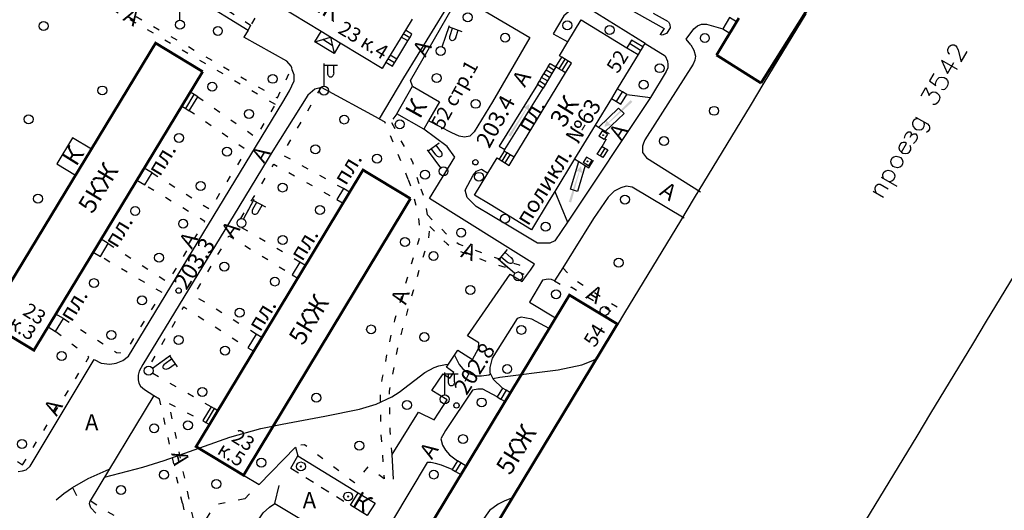
# Model space of a CAD drawing. Units: metres. Extents: x 2423 to 4390, y 77 to 2122.
# Drawn here: x 3500 to 3720, y 527 to 636 of the extents above; entities that cross this region are included whole.
import ezdxf
from ezdxf.enums import TextEntityAlignment as Align

# ---------------------------------------------------------------- set-up
doc = ezdxf.new("R2010")
doc.units = ezdxf.units.M
doc.header["$MEASUREMENT"] = 0
doc.linetypes.add('15-15', pattern=[6, 1.5, -3, 1.5])
doc.linetypes.add('20-10', pattern=[6, 2, -2, 2])
for name, color, linetype, lineweight in [('_ЕВА_ТОПОЛЬ_КИЙ_ПРО_ПЕКТ_', 7, 'Continuous', 25), ('LABEL__ЕВА_ТОПОЛЬ_КИЙ_ПРО_ПЕКТ_', 7, 'Continuous', 25), ('LABEL_УЛ__ФЕОДО_ИЙ_КАЯ__ВЛ__7', 7, 'Continuous', 25), ('LABEL_УЛ_ДМИТРИЯ_УЛЬЯНОВА__ВЛ_9', 7, 'Continuous', 25), ('LABEL_УЛИЦА_КАХОВКА__ВЛ_23', 7, 'Continuous', 25), ('LABEL_УЛИЦА_КЕРЧЕН_КАЯ__ВЛ_2', 7, 'Continuous', 25), ('УЛИЦА_ГАРИБАЛЬДИ__ВЛ_17', 7, 'Continuous', 25), ('УЛИЦА_КАХОВКА__ВЛ_16', 7, 'Continuous', 25), ('УЛИЦА_ПРОФ_ОЮ_НАЯ__ВЛ_32', 7, 'Continuous', 25), ('ЧЕРЕМУШКИ_20-21__АКАДЕМИЧ', 7, 'Continuous', 25)]:
    doc.layers.add(name, color=color, linetype=linetype, lineweight=lineweight)
doc.styles.add('Style-bm431', font='bm431.shx')
doc.styles.add('Style-d431', font='d431.shx')
doc.styles.add('Style-p131', font='p131.shx')
doc.linetypes.add('366', pattern='A,-0.1,[36,dgnlstyle-mos_new.shx,S=0.001587,R=0,X=0,Y=0],-1.9', length=2)
doc.linetypes.add('474_D', pattern='A,4,-1,[43,dgnlstyle-obnova.shx,S=0.015873,R=0,X=0,Y=0],-1,4', length=10)

# ---------------------------------------------------------------- blocks, each defined once
blk = doc.blocks.new('110_3_2')
at = {"layer": 'LABEL_УЛИЦА_КЕРЧЕН_КАЯ__ВЛ_2', "color": 251, "linetype": 'Continuous', "lineweight": 25}
for p, q in [((0, 1), (0, 6)), ((0, 3), (0, 6)), ((0, 5.69), (3, 5.69)), ((0.82, 3.92), (0.82, 5.69)), ((2.16, 3.92), (2.16, 5.69))]:
    blk.add_line(p, q, dxfattribs=at)
blk.add_circle((0, 0), 1, dxfattribs=at)
at = {"layer": 'LABEL_УЛИЦА_КЕРЧЕН_КАЯ__ВЛ_2', "color": 251, "linetype": 'Continuous', "lineweight": 25, "extrusion": (0, 0, -1)}
blk.add_ellipse((1.49, 3.92), major_axis=(0, -0.943), ratio=0.712081, start_param=4.712389, end_param=7.853982, dxfattribs=at)
blk = doc.blocks.new('110_3_1')
at = {"layer": 'LABEL_УЛИЦА_КЕРЧЕН_КАЯ__ВЛ_2', "color": 251, "linetype": 'Continuous', "lineweight": 25}
for p, q in [((0, 1), (0, 6)), ((0, 3), (0, 6)), ((0, 5.69), (3, 5.69)), ((0.82, 3.92), (0.82, 5.69)), ((2.16, 3.92), (2.16, 5.69))]:
    blk.add_line(p, q, dxfattribs=at)
blk.add_circle((0, 0), 1, dxfattribs=at)
at = {"layer": 'LABEL_УЛИЦА_КЕРЧЕН_КАЯ__ВЛ_2', "color": 251, "linetype": 'Continuous', "lineweight": 25, "extrusion": (0, 0, -1)}
blk.add_ellipse((1.49, 3.92), major_axis=(0, -0.943), ratio=0.712081, start_param=4.712389, end_param=7.853982, dxfattribs=at)
blk = doc.blocks.new('110_3')
at = {"layer": 'LABEL_УЛИЦА_КЕРЧЕН_КАЯ__ВЛ_2', "color": 251, "linetype": 'Continuous', "lineweight": 25}
for p, q in [((0, 1), (0, 6)), ((0, 3), (0, 6)), ((0, 5.686), (3, 5.686)), ((0.821, 3.918), (0.821, 5.686)), ((2.163, 3.918), (2.163, 5.686))]:
    blk.add_line(p, q, dxfattribs=at)
blk.add_circle((0.0002, 0.0001), 1, dxfattribs=at)
at = {"layer": 'LABEL_УЛИЦА_КЕРЧЕН_КАЯ__ВЛ_2', "color": 251, "linetype": 'Continuous', "lineweight": 25, "extrusion": (0, 0, -1)}
blk.add_ellipse((1.49225, 3.9177), major_axis=(0, -0.94252), ratio=0.712081416, start_param=4.71238898, end_param=7.853981634, dxfattribs=at)
blk = doc.blocks.new('330')
at = {"layer": 'LABEL_УЛ_ДМИТРИЯ_УЛЬЯНОВА__ВЛ_9', "color": 251, "linetype": 'Continuous', "lineweight": 25}
blk.add_circle((0, 0), 0.6, dxfattribs=at)
blk = doc.blocks.new('330_2')
at = {"layer": 'LABEL_УЛ_ДМИТРИЯ_УЛЬЯНОВА__ВЛ_9', "color": 251, "linetype": 'Continuous', "lineweight": 25}
blk.add_circle((0, 0), 0.6, dxfattribs=at)
blk = doc.blocks.new('409')
at = {"layer": 'LABEL_УЛ__ФЕОДО_ИЙ_КАЯ__ВЛ__7', "color": 251, "linetype": 'Continuous', "lineweight": 25}
blk.add_circle((0, 0), 1, dxfattribs=at)
blk = doc.blocks.new('409_1')
at = {"layer": 'LABEL_УЛ__ФЕОДО_ИЙ_КАЯ__ВЛ__7', "color": 251, "linetype": 'Continuous', "lineweight": 25}
blk.add_circle((0, 0), 1, dxfattribs=at)
blk = doc.blocks.new('409_2')
at = {"layer": 'LABEL_УЛ__ФЕОДО_ИЙ_КАЯ__ВЛ__7', "color": 251, "linetype": 'Continuous', "lineweight": 25}
blk.add_circle((0, 0), 1, dxfattribs=at)
blk = doc.blocks.new('238')
at = {"layer": 'LABEL__ЕВА_ТОПОЛЬ_КИЙ_ПРО_ПЕКТ_', "linetype": 'Continuous', "lineweight": 25}
blk.add_hatch(color=251, dxfattribs=at).paths.add_polyline_path([(2, -1), (0, 0), (2, 1), (1.83, 0.09), (12, 0.4), (12, 0), (12, -0.4), (12, -0.41), (1.83, -0.1)])
blk = doc.blocks.new('108_1_2')
at = {"layer": 'LABEL__ЕВА_ТОПОЛЬ_КИЙ_ПРО_ПЕКТ_', "linetype": 'Continuous', "lineweight": 25}
h = blk.add_hatch(color=251, dxfattribs=at)
edge = h.paths.add_edge_path()
edge.add_arc((0, 0), 0.127, 0, 360)
at = {"layer": 'LABEL__ЕВА_ТОПОЛЬ_КИЙ_ПРО_ПЕКТ_', "color": 251, "linetype": 'Continuous', "lineweight": 25}
for p, q in [((1, 1), (-1, 1)), ((-1, -1), (-1, 1)), ((1, -1), (1, 1)), ((1, -1), (-1, -1))]:
    blk.add_line(p, q, dxfattribs=at)
blk.add_circle((0, 0), 0.127, dxfattribs=at)
blk = doc.blocks.new('108_2')
at = {"layer": 'LABEL__ЕВА_ТОПОЛЬ_КИЙ_ПРО_ПЕКТ_', "linetype": 'Continuous', "lineweight": 25}
h = blk.add_hatch(color=251, dxfattribs=at)
edge = h.paths.add_edge_path()
edge.add_arc((0, 0), 0.127, 0, 360)
at = {"layer": 'LABEL__ЕВА_ТОПОЛЬ_КИЙ_ПРО_ПЕКТ_', "color": 251, "linetype": 'Continuous', "lineweight": 25}
for radius in [1, 0.127]:
    blk.add_circle((0, 0), radius, dxfattribs=at)

msp = doc.modelspace()

# ---------------------------------------------------------------- linework, layer by layer
at = {"color": 1, "linetype": 'Continuous'}
for p, q in [((3675.7, 637.75), (3672.59, 632.62)), ((3672.59, 632.62), (3669.48, 627.49)), ((3672.59, 632.62), (3672.59, 632.62)), ((3669.48, 627.48), (3666.37, 622.35)), ((3669.48, 627.49), (3669.48, 627.48)), ((3705.99, 627.42), (3709.46, 625.43)), ((3666.37, 622.35), (3663.26, 617.22)), ((3666.37, 622.35), (3666.37, 622.35)), ((3663.26, 617.22), (3660.15, 612.09)), ((3663.26, 617.22), (3663.26, 617.22)), ((3660.15, 612.09), (3657.05, 606.96)), ((3660.15, 612.09), (3660.15, 612.09)), ((3657.05, 606.96), (3653.94, 601.83)), ((3657.05, 606.96), (3657.05, 606.96)), ((3653.94, 601.82), (3650.83, 596.69)), ((3653.94, 601.83), (3653.94, 601.82)), ((3692.54, 601.32), (3696.01, 599.33)), ((3690.74, 598.18), (3693.06, 596.85)), ((3650.83, 596.69), (3647.72, 591.56)), ((3650.83, 596.69), (3650.83, 596.69)), ((3647.72, 591.56), (3644.61, 586.43)), ((3647.72, 591.56), (3647.72, 591.56)), ((3644.61, 586.43), (3641.5, 581.3)), ((3644.61, 586.43), (3644.61, 586.43)), ((3641.5, 581.3), (3638.39, 576.17)), ((3641.5, 581.3), (3641.5, 581.3)), ((3722.22, 579.41), (3719.11, 574.28)), ((3638.39, 576.16), (3635.28, 571.03)), ((3638.39, 576.17), (3638.39, 576.16)), ((3719.11, 574.28), (3716, 569.15)), ((3719.11, 574.28), (3719.11, 574.28)), ((3635.28, 571.03), (3632.18, 565.9)), ((3635.28, 571.03), (3635.28, 571.03)), ((3716, 569.15), (3712.9, 564.02)), ((3716, 569.15), (3716, 569.15)), ((3632.18, 565.9), (3629.07, 560.77)), ((3632.18, 565.9), (3632.18, 565.9)), ((3712.9, 564.02), (3709.79, 558.88)), ((3712.9, 564.02), (3712.9, 564.02)), ((3629.07, 560.77), (3625.96, 555.64)), ((3629.07, 560.77), (3629.07, 560.77)), ((3709.79, 558.88), (3706.68, 553.75)), ((3709.79, 558.88), (3709.79, 558.88)), ((3625.96, 555.64), (3622.85, 550.51)), ((3625.96, 555.64), (3625.96, 555.64)), ((3706.68, 553.75), (3703.57, 548.62)), ((3706.68, 553.75), (3706.68, 553.75)), ((3622.85, 550.5), (3619.74, 545.37)), ((3622.85, 550.51), (3622.85, 550.5)), ((3703.57, 548.62), (3700.46, 543.49)), ((3703.57, 548.62), (3703.57, 548.62)), ((3619.74, 545.37), (3616.63, 540.24)), ((3619.74, 545.37), (3619.74, 545.37)), ((3700.46, 543.49), (3697.35, 538.36)), ((3700.46, 543.49), (3700.46, 543.49)), ((3616.63, 540.24), (3613.52, 535.11)), ((3616.63, 540.24), (3616.63, 540.24)), ((3697.35, 538.36), (3694.24, 533.23)), ((3697.35, 538.36), (3697.35, 538.36)), ((3613.52, 535.11), (3610.41, 529.98)), ((3613.52, 535.11), (3613.52, 535.11)), ((3694.24, 533.22), (3691.13, 528.09)), ((3694.24, 533.23), (3694.24, 533.22)), ((3610.41, 529.98), (3607.3, 524.85)), ((3610.41, 529.98), (3610.41, 529.98)), ((3691.13, 528.09), (3688.02, 522.96)), ((3691.13, 528.09), (3691.13, 528.09))]:
    msp.add_line(p, q, dxfattribs=at)
for points in [[(3707.86, 628.76), (3707.7, 628.86), (3707.46, 629.21), (3707.39, 629.47), (3707.41, 629.9), (3707.79, 630.56), (3708.15, 630.79), (3708.41, 630.87), (3708.83, 630.84), (3709.16, 630.65), (3709.4, 630.3), (3709.71, 629.68), (3710.41, 627.08), (3711.74, 629.39)], [(3705.99, 627.42), (3707.36, 624.44), (3708.78, 626.92)], [(3704.29, 624.45), (3703.34, 622.8), (3704.73, 621.78), (3704.66, 622.04), (3704.78, 622.63), (3705.06, 623.12), (3705.51, 623.52), (3706.03, 623.66), (3706.62, 623.54), (3706.95, 623.36), (3707.35, 622.91), (3707.49, 622.39), (3707.37, 621.8), (3707.09, 621.3), (3706.64, 620.9), (3706.38, 620.83), (3705.96, 620.85)], [(3701.44, 619.49), (3702.48, 621.31), (3703.24, 619.56), (3703.52, 620.05), (3703.88, 620.29), (3704.14, 620.36), (3704.73, 620.24), (3705.06, 620.05), (3705.46, 619.6), (3705.6, 619.08), (3705.48, 618.49), (3705.19, 618), (3704.74, 617.59), (3704.48, 617.52), (3704.06, 617.55)], [(3700.72, 614.41), (3700.46, 614.34), (3700.2, 614.27), (3699.85, 614.04), (3699.56, 613.54), (3699.54, 613.12), (3699.68, 612.6), (3700.08, 612.15), (3700.41, 611.96), (3701, 611.84), (3701.52, 611.98), (3701.87, 612.21), (3702.16, 612.71), (3702.18, 613.13), (3702.04, 613.65)], [(3700.23, 614.7), (3702.87, 613.18), (3703.27, 612.73), (3703.34, 612.47), (3703.32, 612.05), (3703.03, 611.55), (3702.68, 611.31)], [(3697.74, 609.98), (3697.86, 610.57), (3698.14, 611.06), (3698.59, 611.46), (3699.01, 611.44), (3699.25, 611.09), (3699.23, 610.66), (3698.94, 610.16)], [(3699.23, 610.66), (3699.58, 610.9), (3699.84, 610.97), (3700.27, 610.94), (3700.5, 610.59), (3700.57, 610.33), (3700.55, 609.9), (3700.17, 609.24), (3699.72, 608.84)], [(3697.04, 606.86), (3698.18, 608.84), (3697.85, 609.03), (3697.43, 609.06), (3697.17, 608.99), (3696.81, 608.75), (3696.53, 608.26), (3696.5, 607.83), (3696.64, 607.31), (3697.04, 606.86), (3697.37, 606.67), (3697.97, 606.55), (3698.49, 606.69), (3698.84, 606.93), (3699.12, 607.42), (3699.15, 607.85), (3699.01, 608.37)], [(3694.73, 605.12), (3695.01, 605.61), (3695.36, 605.85), (3695.88, 605.99), (3696.48, 605.87), (3696.81, 605.68), (3697.21, 605.23), (3697.35, 604.71), (3697.32, 604.28), (3697.04, 603.79), (3696.68, 603.55), (3696.16, 603.41), (3695.57, 603.53), (3695.24, 603.72), (3694.84, 604.17), (3694.7, 604.69), (3694.73, 605.12)], [(3693.04, 601.03), (3692.9, 601.55), (3692.92, 601.98), (3693.21, 602.47), (3693.56, 602.71), (3694.08, 602.85), (3694.67, 602.73), (3695, 602.54), (3695.4, 602.09), (3695.55, 601.57), (3695.52, 601.15), (3695.24, 600.65), (3694.88, 600.42), (3694.36, 600.27)], [(3691.4, 597.8), (3691.19, 598.58), (3691.22, 599), (3691.5, 599.5), (3691.86, 599.74), (3692.28, 599.71), (3694.1, 598.67)]]:
    msp.add_lwpolyline(points, dxfattribs=at)
at = {"layer": 'LABEL__ЕВА_ТОПОЛЬ_КИЙ_ПРО_ПЕКТ_', "color": 251, "linetype": 'Continuous', "lineweight": 25, "flags": 128}
for points in [[(3658.7, 636.93), (3657.16, 634.39)], [(3660.28, 635.98), (3658.7, 636.93)], [(3566.16, 631.51), (3567.56, 633.81)], [(3583.47, 626.06), (3583.92, 626.81), (3584.42, 627.63), (3586.89, 631.7), (3587.34, 632.43), (3587.82, 633.22)], [(3587.34, 632.43), (3585.88, 633.31)], [(3587.82, 633.22), (3586.36, 634.1)], [(3657.16, 634.39), (3658.74, 633.43)], [(3566.16, 631.51), (3567.92, 632.02), (3569.67, 632.52), (3570.44, 628.91)], [(3570.44, 628.91), (3566.16, 631.51)], [(3570.05, 630.72), (3567.92, 632.02)], [(3571.83, 631.21), (3570.44, 628.91)], [(3586.89, 631.7), (3585.43, 632.58)], [(3636.85, 631.92), (3636.37, 631.12), (3635.8, 630.19)], [(3638.85, 629.61), (3636.37, 631.12)], [(3639.34, 630.41), (3636.85, 631.92)], [(3584.42, 627.63), (3582.96, 628.51)], [(3639.34, 630.41), (3638.85, 629.61), (3638.29, 628.68)], [(3582.01, 626.95), (3583.47, 626.06)], [(3583.92, 626.81), (3582.46, 627.69)], [(3615.81, 621.97), (3616.25, 622.7), (3616.75, 623.54), (3617.24, 624.35), (3617.74, 625.2), (3618.21, 625.98), (3618.65, 626.71), (3619.93, 625.92)], [(3619.93, 625.92), (3621.24, 628.07)], [(3621.91, 627.66), (3620.6, 625.51)], [(3622.58, 627.26), (3621.27, 625.1)], [(3619.93, 625.92), (3619.5, 625.21), (3619.03, 624.43), (3618.53, 623.58), (3618.04, 622.77), (3617.54, 621.93), (3617.1, 621.2)], [(3618.53, 623.58), (3617.24, 624.35)], [(3619.03, 624.43), (3617.74, 625.2)], [(3619.5, 625.21), (3618.21, 625.98)], [(3622.11, 624.59), (3621.27, 625.1), (3620.6, 625.51), (3619.93, 625.92)], [(3615.81, 621.97), (3607.3, 608.21), (3608.57, 607.46)], [(3617.1, 621.2), (3615.81, 621.97)], [(3617.54, 621.93), (3616.25, 622.7)], [(3618.04, 622.77), (3616.75, 623.54)], [(3537.33, 616.6), (3539.22, 619.73)], [(3540, 619.26), (3539.22, 619.73), (3538.34, 620.27)], [(3608.57, 607.46), (3617.1, 621.2)], [(3633.44, 618.17), (3634.77, 620.37)], [(3635.76, 619.76), (3634.77, 620.37), (3633.65, 621.05)], [(3634.43, 617.57), (3635.76, 619.76)], [(3538.1, 616.13), (3540, 619.26)], [(3632.32, 618.86), (3633.44, 618.17), (3634.43, 617.57)], [(3536.44, 617.14), (3537.33, 616.6), (3538.1, 616.13)], [(3629.48, 612.41), (3633.88, 616.73), (3635.15, 615.5), (3630.95, 611.51)], [(3608.37, 607.14), (3607.26, 605.33)], [(3607.98, 604.89), (3609.08, 606.71)], [(3608.37, 607.14), (3608.57, 607.46)], [(3610.66, 605.75), (3609.72, 606.32), (3609.08, 606.71), (3608.37, 607.14)], [(3629.18, 606.44), (3630.24, 608.17)], [(3630.24, 608.17), (3631.5, 607.4), (3630.44, 605.66), (3629.82, 606.04), (3629.18, 606.44)], [(3630.88, 607.78), (3629.82, 606.04)], [(3608.62, 604.5), (3609.72, 606.32)], [(3626.5, 603.91), (3624.73, 598.14), (3623.17, 598.64), (3625.06, 604.78)], [(3529.82, 602.28), (3528.08, 603.33)], [(3528.18, 599.56), (3529.82, 602.28)], [(3526.43, 600.62), (3528.18, 599.56)], [(3572.51, 598.75), (3571.06, 596.35)], [(3573.89, 597.92), (3572.51, 598.75)], [(3571.06, 596.35), (3572.44, 595.52)], [(3520.05, 586.47), (3518.45, 587.44)], [(3516.71, 584.56), (3518.31, 583.59)], [(3518.31, 583.59), (3520.05, 586.47)], [(3562.8, 582.34), (3561.1, 579.53)], [(3564.04, 581.59), (3562.8, 582.34)], [(3561.1, 579.53), (3562.34, 578.78)], [(3508.29, 566.85), (3510.04, 569.74)], [(3510.04, 569.74), (3508.35, 570.76)], [(3506.6, 567.87), (3508.29, 566.85)], [(3553.04, 566.27), (3551.21, 563.24)], [(3554.33, 565.49), (3553.04, 566.27)], [(3551.21, 563.24), (3552.5, 562.46)], [(3608.03, 554.24), (3606.84, 552.26)], [(3608.83, 553.75), (3607.64, 551.78)], [(3609.79, 553.18), (3608.83, 553.75), (3608.03, 554.24)], [(3606.84, 552.26), (3607.64, 551.78), (3608.59, 551.2)], [(3543, 550.06), (3541.13, 546.96)], [(3543.68, 549.65), (3541.81, 546.55)], [(3544.48, 549.16), (3543.68, 549.65), (3543, 550.06)], [(3541.13, 546.96), (3541.81, 546.55), (3542.62, 546.07)], [(3597.96, 538), (3596.81, 536.09)], [(3598.71, 537.54), (3597.56, 535.63)], [(3599.91, 536.82), (3598.71, 537.54), (3597.96, 538)], [(3596.81, 536.09), (3597.56, 535.63), (3598.75, 534.91)]]:
    msp.add_lwpolyline(points, dxfattribs=at)
at = {"layer": 'LABEL__ЕВА_ТОПОЛЬ_КИЙ_ПРО_ПЕКТ_', "color": 251, "linetype": '20-10', "lineweight": 25, "flags": 128}
for points in [[(3629.48, 612.41), (3628.69, 612.89)], [(3630.95, 611.51), (3629.48, 612.41)], [(3630.24, 608.17), (3631.89, 610.94)], [(3631.89, 610.94), (3630.95, 611.51)], [(3624.11, 605.36), (3625.06, 604.78)], [(3625.06, 604.78), (3626.5, 603.91)], [(3627.32, 603.41), (3629.18, 606.44)], [(3626.5, 603.91), (3627.32, 603.41)], [(3560.77, 536.38), (3574.08, 528.08)]]:
    msp.add_lwpolyline(points, dxfattribs=at)
at = {"layer": 'LABEL_УЛИЦА_КАХОВКА__ВЛ_23', "color": 251, "linetype": '474_D', "lineweight": 25, "flags": 128}
for points in [[(3600.81, 646.18), (3627.88, 643.62), (3644.12, 634.49), (3643.19, 633.13)], [(3587.96, 621.6), (3587.48, 622.85), (3598.24, 641.55), (3599.26, 643.39)], [(3639.34, 630.41), (3639.83, 631.14)], [(3639.83, 631.14), (3644.32, 628.35), (3644.87, 627.2), (3644.95, 626.48), (3644.91, 625.68), (3644.57, 624.92), (3641.02, 619.05)], [(3641.02, 619.05), (3622.53, 591.24)], [(3615.2, 581.86), (3591.7, 596.53), (3597.41, 605.78), (3595.69, 608.16), (3590.46, 612.02)], [(3622.53, 591.24), (3619.74, 587.1), (3618.56, 586.58), (3615.87, 586.54)], [(3550.24, 534.77), (3553.74, 532.74), (3561.84, 541.07), (3562.36, 539.1)]]:
    msp.add_lwpolyline(points, dxfattribs=at)
at = {"layer": 'LABEL_УЛИЦА_КАХОВКА__ВЛ_23', "color": 251, "linetype": 'Continuous', "lineweight": 25, "flags": 128}
for points in [[(3560.77, 536.38), (3562.36, 539.1), (3575.8, 530.88)], [(3557.21, 528.47), (3558.18, 532.47)]]:
    msp.add_lwpolyline(points, dxfattribs=at)
at = {"layer": 'УЛИЦА_КАХОВКА__ВЛ_16', "color": 251, "linetype": 'Continuous', "lineweight": 25, "const_width": 0.6, "flags": 128}
for points in [[(3665.71, 622.3), (3700.26, 677.2)], [(3660.28, 635.98), (3658.74, 633.43)], [(3660.79, 636.82), (3660.28, 635.98)], [(3658.35, 632.8), (3655.79, 628.56)], [(3658.74, 633.43), (3658.35, 632.8)], [(3516.28, 607.56), (3530.61, 631.23), (3541.12, 624.86)], [(3655.79, 628.56), (3665.71, 622.3)], [(3541.12, 624.86), (3538.34, 620.27)], [(3538.34, 620.27), (3536.44, 617.14)], [(3536.44, 617.14), (3528.08, 603.33)], [(3512.75, 601.74), (3516.28, 607.56)], [(3528.08, 603.33), (3526.43, 600.62)], [(3573.89, 597.92), (3576.9, 602.91), (3587.49, 596.52)], [(3506.6, 567.87), (3503.45, 562.67), (3492.94, 569.03), (3512.75, 601.74)], [(3526.43, 600.62), (3518.45, 587.44)], [(3572.44, 595.52), (3573.89, 597.92)], [(3587.49, 596.52), (3550.24, 534.77), (3539.65, 541.16), (3542.62, 546.07)], [(3564.04, 581.59), (3572.44, 595.52)], [(3518.45, 587.44), (3516.71, 584.56)], [(3516.71, 584.56), (3508.35, 570.76)], [(3562.34, 578.78), (3564.04, 581.59)], [(3554.33, 565.49), (3562.34, 578.78)], [(3619.87, 569.88), (3622.96, 574.99), (3633.67, 568.52), (3597.57, 508.75)], [(3508.35, 570.76), (3506.6, 567.87)], [(3618.43, 567.49), (3619.87, 569.88)], [(3609.79, 553.18), (3618.43, 567.49)], [(3552.5, 562.46), (3554.33, 565.49)], [(3544.48, 549.16), (3552.5, 562.46)], [(3608.59, 551.2), (3609.79, 553.18)], [(3542.62, 546.07), (3544.48, 549.16)], [(3599.91, 536.82), (3608.59, 551.2)], [(3598.75, 534.91), (3599.91, 536.82)], [(3590.01, 520.44), (3598.75, 534.91)]]:
    msp.add_lwpolyline(points, dxfattribs=at)
at = {"layer": 'УЛИЦА_КАХОВКА__ВЛ_16', "color": 251, "linetype": 'Continuous', "lineweight": 25, "flags": 128}
for points in [[(3567.56, 633.81), (3557.96, 639.64)], [(3587.87, 636.59), (3586.36, 634.1)], [(3622.63, 631.49), (3625.61, 636.39), (3635.8, 630.19)], [(3571.83, 631.21), (3567.56, 633.81)], [(3586.36, 634.1), (3582.01, 626.95)], [(3582.01, 626.95), (3581.16, 625.54), (3571.83, 631.21)], [(3621.24, 628.07), (3620.74, 628.38), (3622.63, 631.49)], [(3638.29, 628.68), (3633.87, 621.41)], [(3635.8, 630.19), (3638.29, 628.68)], [(3622.11, 624.59), (3623.42, 626.75), (3621.24, 628.07)], [(3610.66, 605.75), (3622.11, 624.59)], [(3633.65, 621.05), (3632.32, 618.86)], [(3633.87, 621.41), (3633.65, 621.05)], [(3632.32, 618.86), (3628.69, 612.89)], [(3628.69, 612.89), (3624.11, 605.36)], [(3512.08, 610.11), (3508.55, 604.28)], [(3516.28, 607.56), (3512.08, 610.11)], [(3508.55, 604.28), (3512.75, 601.74)], [(3605.27, 595.17), (3601.78, 597.28), (3604.75, 602.16), (3606.83, 605.59), (3607.26, 605.33)], [(3607.26, 605.33), (3609.55, 603.94), (3610.66, 605.75)], [(3624.11, 605.36), (3619.69, 598.09), (3618.47, 596.08)], [(3618.47, 596.08), (3614.5, 589.55), (3605.27, 595.17)], [(3553.4, 524.59), (3554.64, 526.4), (3556.04, 527.63), (3557.21, 528.47)], [(3557.21, 528.47), (3568.5, 521.66)]]:
    msp.add_lwpolyline(points, dxfattribs=at)
for points in [[(3584.44, 615.47), (3587.96, 621.6), (3593.98, 618.15), (3591.54, 613.91), (3590.46, 612.02), (3584.44, 615.47)], [(3575.8, 530.88), (3579.58, 528.56), (3577.85, 525.76), (3574.08, 528.08), (3575.8, 530.88)]]:
    msp.add_lwpolyline(points, close=True, dxfattribs=at)
at = {"layer": 'УЛИЦА_ПРОФ_ОЮ_НАЯ__ВЛ_32', "color": 251, "linetype": 'Continuous', "lineweight": 25, "flags": 128}
for points in [[(3608.59, 671.28), (3601.82, 659.83), (3600.07, 656.28), (3599.49, 654.36), (3599.7, 652.75), (3600.59, 651.27), (3601.95, 649.62), (3585.93, 623.44)], [(3599.26, 643.39), (3603.2, 641.11), (3602.19, 639.46), (3614.13, 632.48), (3605.78, 618.13), (3601.7, 611.43), (3600.71, 610.44)], [(3539.88, 641.18), (3551.24, 634.14), (3550.31, 632.55)], [(3639.83, 631.14), (3626.89, 639.14), (3624.94, 639.3), (3623.48, 638.7), (3622.65, 638.14), (3621.69, 637.28), (3619.36, 633.31)], [(3645.07, 635.99), (3641.71, 637.83)], [(3645.07, 635.99), (3645.4, 635.35), (3645.43, 634.61), (3644.6, 633.34), (3643.68, 632.99), (3643.19, 633.13)], [(3650.07, 630.81), (3649.01, 632.1), (3650.7, 634.39), (3651.53, 635.08), (3652.42, 635.45), (3653.55, 635.48), (3657.16, 634.39)], [(3619.36, 633.31), (3622.63, 631.49)], [(3559.02, 618.02), (3560.51, 620.54), (3561.51, 622.79), (3561.51, 624.12), (3561.11, 625.28), (3560.98, 625.69), (3560.84, 626.11), (3559.88, 627.22), (3550.31, 632.55)], [(3650.07, 630.81), (3650.74, 629.68), (3651.1, 628.32), (3650.97, 627.43), (3650.6, 626.5), (3639.76, 609.67), (3639.51, 608.93)], [(3585.93, 623.44), (3580.51, 614.3)], [(3567.6, 621.34), (3566.11, 620.91), (3564.59, 619.64), (3556.8, 607.19)], [(3580.51, 614.3), (3567.6, 621.34)], [(3635.76, 619.76), (3641.02, 619.05)], [(3516.93, 560.62), (3518.46, 559.77), (3520.4, 559.6), (3521.84, 559.77), (3523.28, 560.36), (3524.55, 561.38), (3559.02, 618.02)], [(3600.71, 610.44), (3599.58, 610.21), (3598.39, 610.47), (3596.7, 611.23), (3591.54, 613.91)], [(3639.51, 608.93), (3639.25, 608.19), (3639.29, 606.79), (3640.14, 605.6), (3652.19, 598.06)], [(3556.8, 607.19), (3548.13, 592.96), (3527.79, 559.47), (3526.95, 558.03), (3526.69, 557.1), (3526.74, 556.08), (3526.86, 555.32), (3527.24, 554.64), (3528.13, 553.88), (3530.2, 552.58)], [(3615.87, 586.54), (3609.14, 590.57), (3602.15, 594.77), (3600.16, 596.73), (3599.66, 598.42), (3601.45, 601.76), (3602.25, 602.66), (3603.31, 603.06), (3604.75, 602.16)], [(3619.69, 598.09), (3622.53, 591.24)], [(3648.56, 592.19), (3636.99, 599.09), (3635.63, 599.26), (3634.47, 598.96), (3632.92, 598.16), (3631.59, 596.84)], [(3631.59, 596.84), (3628.31, 592.1), (3623.81, 584.78)], [(3623.81, 584.78), (3621.49, 581.03), (3619.64, 578.18), (3618.97, 578.45), (3618.25, 578.55), (3616.92, 578.28)], [(3583.7, 533.91), (3583.4, 539.41), (3589.28, 548.84), (3592.76, 547.15), (3595.71, 551.62), (3592.23, 553.71), (3594.75, 557.42), (3596.3, 556.46), (3597.2, 557.72), (3595.54, 558.88), (3598.06, 562.67), (3601.31, 560.61), (3602.7, 563.03), (3602.76, 564.29), (3600.21, 565.91), (3609.73, 579.64), (3612.38, 578.05), (3613.37, 579.39), (3614.25, 580.58), (3615.2, 581.86)], [(3616.92, 578.28), (3614.03, 573.44), (3619.87, 569.88)], [(3618.43, 567.49), (3614.54, 569.64), (3612.98, 569.87), (3612.22, 570.03), (3611.32, 569.74), (3605.73, 560.89), (3605.2, 558.83), (3605.23, 557.71), (3605.96, 556.18), (3608.03, 554.24)], [(3499.95, 535.6), (3500.88, 535.77), (3501.72, 535.98), (3502.65, 536.78), (3516.93, 560.62)], [(3606.84, 552.26), (3603.67, 553.99), (3602.49, 553.99), (3601.34, 553.74), (3595.33, 544.76), (3594.27, 542.88), (3594.66, 541.48), (3595.33, 540.34), (3596.18, 539.32), (3597.96, 538)], [(3530.2, 552.58), (3515.99, 529.04)], [(3596.81, 536.09), (3594.39, 537.03), (3593.07, 537.39), (3592.01, 537.59), (3591.19, 537.59), (3583.46, 524.69), (3587.64, 521.88)], [(3517.28, 526.32), (3516.18, 527.47), (3515.84, 528.36), (3515.99, 529.04)]]:
    msp.add_lwpolyline(points, dxfattribs=at)
at = {"layer": 'УЛИЦА_ПРОФ_ОЮ_НАЯ__ВЛ_32', "color": 251, "linetype": '15-15', "lineweight": 25, "flags": 128}
for points in [[(3546.91, 651.9), (3541.08, 643.16), (3543.41, 640.68), (3551.82, 635.25)], [(3546.91, 651.9), (3552.34, 645.25), (3553.94, 643.07), (3554.4, 640.62), (3554.2, 639.09), (3551.82, 635.25)], [(3505.3, 647.61), (3514.13, 642.77), (3557.37, 617.55)], [(3522.34, 639.43), (3557.8, 618.98)], [(3557.8, 618.98), (3560.98, 625.69)], [(3572.51, 598.75), (3558.84, 606.32), (3567.6, 621.34)], [(3540, 619.26), (3553.04, 610.19), (3557.37, 617.55)], [(3529.82, 602.28), (3542.76, 594.13), (3550.96, 607.33), (3538.1, 616.13)], [(3584.44, 615.47), (3583.19, 613.71)], [(3580.51, 614.3), (3581.76, 613.69)], [(3587, 600.79), (3581.76, 613.69)], [(3589.45, 599.79), (3587.99, 604.63), (3583.19, 613.71)], [(3562.8, 582.34), (3548.76, 590.65), (3556.97, 604.2), (3571.06, 596.35)], [(3587, 600.79), (3588.19, 597.14), (3588.98, 593.56), (3589.38, 591.38), (3589.51, 588), (3589.05, 586.34), (3587.53, 581.5), (3583.95, 569.41), (3582.62, 563.91), (3581.76, 559.54), (3581.17, 556.62), (3580.7, 553.51), (3580.82, 544.55), (3581.62, 533.98)], [(3520.05, 586.47), (3533.37, 577.88), (3541.62, 591.43), (3528.18, 599.56)], [(3591.28, 592.86), (3590.84, 595.95), (3589.45, 599.79)], [(3591.28, 592.86), (3593.49, 590.65), (3596.53, 587.6), (3598.32, 586.34), (3605.94, 583.49), (3611.77, 581.7), (3614.25, 580.58)], [(3583.4, 539.41), (3582.94, 544.68), (3582.82, 553.57), (3584.88, 564.31), (3589.72, 581.61), (3591.57, 587.34), (3591.78, 590.3)], [(3591.78, 590.3), (3592.63, 589.46), (3595.67, 586.41), (3597.46, 585.15), (3605.08, 582.3), (3610.91, 580.51), (3613.37, 579.39)], [(3553.04, 566.27), (3539.12, 574.91), (3546.99, 588.22), (3561.1, 579.53)], [(3510.04, 569.74), (3521.91, 562.15), (3522.67, 562.11), (3523.6, 562.4), (3524.37, 563.04), (3532.06, 575.53), (3518.31, 583.59)], [(3621.49, 581.03), (3623.91, 578.55), (3635.54, 571.1)], [(3619.64, 578.18), (3622.92, 576.13), (3623.38, 576.79), (3634.78, 569.87)], [(3543, 550.06), (3529.97, 557.52), (3529.21, 558.36), (3529.29, 559.29), (3536.91, 572.33), (3551.21, 563.24)], [(3500.92, 537.12), (3515.73, 561.16), (3508.29, 566.85)], [(3473.2, 554.71), (3500.92, 537.12)], [(3530.2, 552.58), (3531.49, 551.84)], [(3536.59, 528.51), (3531.49, 551.84)], [(3538.02, 529.74), (3533.63, 550.76)], [(3533.63, 550.76), (3541.13, 546.96)], [(3581.62, 533.98), (3578.01, 536.63), (3575.03, 533.09), (3563.83, 541.57), (3562.67, 541.47), (3561.84, 541.07)], [(3550.54, 529.53), (3553.74, 532.74)], [(3550.54, 529.53), (3543.81, 528.17), (3539.79, 521.66), (3538.02, 529.74)], [(3537.23, 517.42), (3529.94, 520.55), (3515.99, 529.04)], [(3536.59, 528.51), (3538.67, 519.67), (3537.23, 517.42)]]:
    msp.add_lwpolyline(points, dxfattribs=at)
at = {"layer": 'УЛИЦА_ПРОФ_ОЮ_НАЯ__ВЛ_32', "color": 251, "linetype": '366', "lineweight": 25, "flags": 128}
msp.add_lwpolyline([(3551.82, 635.25), (3551.24, 634.14)], dxfattribs=at)
at = {"layer": 'ЧЕРЕМУШКИ_20-21__АКАДЕМИЧ', "color": 251, "linetype": 'Continuous', "lineweight": 25, "flags": 128}
for points in [[(3597.35, 561.59), (3598.35, 559.52), (3599.15, 558.53), (3600.54, 557.5), (3602.33, 556.98), (3603.34, 556.95), (3604.98, 557.22), (3605.38, 557.39)], [(3605.86, 556.38), (3607.46, 556.69), (3620.47, 558.31), (3625.71, 559.45), (3628.21, 560.36), (3629.34, 560.96)], [(3519.2, 534.36), (3527.74, 536.61), (3532.51, 538.1), (3547.14, 543.27), (3554.11, 545.17), (3558.82, 546.2), (3568.4, 547.96), (3576.1, 549.51), (3579.8, 550.66), (3583.31, 552.27), (3584.97, 553.3), (3590.73, 557.68), (3592.75, 558.8), (3593.83, 559.2), (3595.32, 559.52), (3595.98, 559.53)], [(3600.54, 557.5), (3599.62, 555.72)], [(3508.41, 529.3), (3510.1, 530.72), (3512.07, 532.04), (3515.53, 534.01), (3520.28, 536.15)], [(3512.07, 532.04), (3512.94, 530.24)], [(3610.25, 529.72), (3608.58, 529.09), (3607.09, 528.35), (3605.15, 526.9), (3603.47, 524.56), (3601.73, 520.95), (3600.79, 519.22), (3599.71, 517.75), (3597.08, 515.27), (3593.98, 513.19), (3589.52, 510.59), (3587.29, 509.19), (3584.12, 506.88), (3580.02, 503.77), (3577.97, 502.42), (3574.8, 500.9), (3573.15, 500.46), (3571.55, 500.28), (3568.22, 500.47), (3557.75, 502.81), (3554.69, 503.23), (3552.65, 503.39)]]:
    msp.add_lwpolyline(points, dxfattribs=at)

# ---------------------------------------------------------------- block references
at = {"layer": 'LABEL__ЕВА_ТОПОЛЬ_КИЙ_ПРО_ПЕКТ_', "color": 251, "linetype": 'Continuous', "lineweight": 25}
for name, p, xscale, yscale, zscale, rotation in [('238', (3614.03, 617.65), 0.6999999226347831, 0.6999999226347831, 0.6999999226347831, 238.2739154094923), ('238', (3630.74, 612.53), 0.6999995961802876, 0.6999995961802876, 0.6999995961802876, 43.5663074464245), ('108_1_2', (3630.49, 610.67), 0.6999987380458201, 0.6999987380458201, 0.6999987380458201, 58.69992968818255), ('108_1_2', (3626.98, 604.83), 0.6999987380458201, 0.6999987380458201, 0.6999987380458201, 58.69992968818255), ('238', (3625.54, 603.77), 0.700001935754567, 0.700001935754567, 0.700001935754567, 253.005774595941)]:
    msp.add_blockref(name, p, dxfattribs=dict(at, xscale=xscale, yscale=yscale, zscale=zscale, rotation=rotation))
for p in [(3563.04, 536.73), (3573.58, 530.03)]:
    msp.add_blockref('108_2', p, dxfattribs=at)
at = {"layer": 'LABEL_УЛ__ФЕОДО_ИЙ_КАЯ__ВЛ__7', "color": 251, "linetype": 'Continuous', "lineweight": 25}
for name, p, xscale, yscale, zscale, rotation in [('409_1', (3600.28, 636.99), 1.000000035225848, 1.000000035225848, 1.000000035225848, 0.01520786855081576), ('409', (3505.61, 635.04), 1.000000843956324, 1.000000843956324, 1.000000843956324, 359.9255615256482), ('409_1', (3622.51, 635.18), 1.000000257130228, 1.000000257130228, 1.000000257130228, 0.04108791947995166), ('409_1', (3631.92, 634.14), 1.000000257130228, 1.000000257130228, 1.000000257130228, 0.04108791947995166), ('409_1', (3544.5, 633.95), 1.000001187866072, 1.000001187866072, 1.000001187866072, 359.9116877083823), ('409_1', (3608.62, 632.42), 1.000000035225848, 1.000000035225848, 1.000000035225848, 0.01520786855081576), ('409_1', (3653.18, 632.34), 1.000000000173473, 1.000000000173473, 1.000000000173473, 359.9989327811293), ('409_1', (3643.09, 625.63), 1.000000257130228, 1.000000257130228, 1.000000257130228, 0.04108791947995166), ('409_1', (3556.76, 623.25), 1.000001187866072, 1.000001187866072, 1.000001187866072, 359.9116877083823), ('409_1', (3593.32, 623.41), 1.000000035225848, 1.000000035225848, 1.000000035225848, 0.01520786855081576), ('409_1', (3543.24, 621.5), 1.000001187866072, 1.000001187866072, 1.000001187866072, 359.9116877083823), ('409_1', (3639.51, 621.93), 1.000000257130228, 1.000000257130228, 1.000000257130228, 0.04108791947995166), ('409', (3518.71, 620.65), 1.000000969290407, 1.000000969290407, 1.000000969290407, 359.9202254409625), ('409_1', (3602.05, 617.67), 1.000000035225848, 1.000000035225848, 1.000000035225848, 0.01520786855081576), ('409_2', (3551.46, 615.43), 1.000000949937352, 1.000000949937352, 1.000000949937352, 359.9210258535794), ('409_1', (3655.25, 616.11), 1.000000000173473, 1.000000000173473, 1.000000000173473, 359.9989327811293), ('409_1', (3502.26, 614.22), 1.000001041921285, 1.000001041921285, 1.000001041921285, 359.9172905949692), ('409_2', (3572.7, 614.17), 1.000000956366686, 1.000000956366686, 1.000000956366686, 359.9207590493703), ('409_2', (3585.11, 613.1), 1.000000247209747, 1.000000247209747, 1.000000247209747, 359.9597124942694), ('409_1', (3535.84, 610.07), 1.000001159329808, 1.000001159329808, 1.000001159329808, 359.9127549247481), ('409_1', (3644.07, 609.35), 1.000000000173473, 1.000000000173473, 1.000000000173473, 359.9989327811293), ('409_2', (3546.54, 607), 1.000000949937352, 1.000000949937352, 1.000000949937352, 359.9210258535794), ('409', (3566.28, 607.5), 1.000000969290407, 1.000000969290407, 1.000000969290407, 359.9202254409625), ('409_2', (3580.02, 605.42), 1.000000949937352, 1.000000949937352, 1.000000949937352, 359.9210258535794), ('409_2', (3590.74, 601.85), 1.000000247209747, 1.000000247209747, 1.000000247209747, 359.9597124942694), ('409_2', (3602.78, 601.38), 1.0000001311889, 1.0000001311889, 1.0000001311889, 0.02934851637837815), ('409_2', (3540.66, 599.34), 1.000000949937352, 1.000000949937352, 1.000000949937352, 359.9210258535794), ('409_1', (3558.94, 598.99), 1.000000796251306, 1.000000796251306, 1.000000796251306, 359.9276959598892), ('409', (3504.35, 596.5), 1.000001008581989, 1.000001008581989, 1.000001008581989, 359.9186246158224), ('409_2', (3635.34, 596.31), 1.000000317032584, 1.000000317032584, 1.000000317032584, 0.04562359708108958), ('409_1', (3526.05, 593.74), 1.000000784541892, 1.000000784541892, 1.000000784541892, 359.9282295684811), ('409_2', (3567.28, 593.97), 1.000000949937352, 1.000000949937352, 1.000000949937352, 359.9210258535794), ('409_2', (3536.76, 590.9), 1.000000949937352, 1.000000949937352, 1.000000949937352, 359.9210258535794), ('409_2', (3608.6, 592.02), 1.0000001311889, 1.0000001311889, 1.0000001311889, 0.02934851637837815), ('409_2', (3617.64, 590.23), 1.0000001311889, 1.0000001311889, 1.0000001311889, 0.02934851637837815), ('409_2', (3598.8, 588.9), 1.000000247209747, 1.000000247209747, 1.000000247209747, 359.9597124942694), ('409_2', (3558.99, 587.28), 1.000000949937352, 1.000000949937352, 1.000000949937352, 359.9210258535794), ('409', (3586.24, 586.82), 1.000000359132283, 1.000000359132283, 1.000000359132283, 359.9514415530076), ('409', (3592.63, 583.69), 1.00000010842058, 1.00000010842058, 1.00000010842058, 359.9733195301601), ('409_2', (3531.39, 583.32), 1.000000949937352, 1.000000949937352, 1.000000949937352, 359.9210258535794), ('409', (3545.94, 581.35), 1.000000534339871, 1.000000534339871, 1.000000534339871, 359.9407693737738), ('409_2', (3633.95, 582.22), 1.000000317032584, 1.000000317032584, 1.000000317032584, 0.04562359708108958), ('409_2', (3516.85, 577.65), 1.000000510541565, 1.000000510541565, 1.000000510541565, 359.9421033959684), ('409_2', (3557.22, 578.01), 1.000000949937352, 1.000000949937352, 1.000000949937352, 359.9210258535794), ('409_1', (3600.84, 576.11), 1.000000050133677, 1.000000050133677, 1.000000050133677, 359.9818572798039), ('409_1', (3619.99, 575.17), 1.000000064282563, 1.000000064282563, 1.000000064282563, 0.02054396238121213), ('409_2', (3527.58, 573.79), 1.000000949937352, 1.000000949937352, 1.000000949937352, 359.9210258535794), ('409_2', (3549.35, 571.06), 1.000000949937352, 1.000000949937352, 1.000000949937352, 359.9210258535794), ('409_1', (3630.83, 571.43), 1.000000064282563, 1.000000064282563, 1.000000064282563, 0.02054396238121213), ('409_2', (3520.72, 566.09), 1.000000949937352, 1.000000949937352, 1.000000949937352, 359.9210258535794), ('409', (3578.71, 567.31), 1.00000010626301, 1.00000010626301, 1.00000010626301, 359.9735863348205), ('409_1', (3612.23, 567.22), 1.000000026031782, 1.000000026031782, 1.000000026031782, 359.9869265690604), ('409_1', (3535.74, 564.95), 1.000000309659987, 1.000000309659987, 1.000000309659987, 359.9549100120199), ('409_2', (3590.59, 565.61), 1.000000191785156, 1.000000191785156, 1.000000191785156, 359.9645149770851), ('409_2', (3546.12, 562.6), 1.000000949937352, 1.000000949937352, 1.000000949937352, 359.9210258535794), ('409', (3509.66, 561.38), 1.000000519995836, 1.000000519995836, 1.000000519995836, 359.941569787083), ('409_2', (3609.07, 558.47), 1.000000008500174, 1.000000008500174, 1.000000008500174, 0.007470532052802301), ('409_2', (3541.04, 553.37), 1.000000949937352, 1.000000949937352, 1.000000949937352, 359.9210258535794), ('409', (3566.48, 552.07), 1.00000010626301, 1.00000010626301, 1.00000010626301, 359.9735863348205), ('409_1', (3603.39, 551.01), 1.000000026031782, 1.000000026031782, 1.000000026031782, 359.9869265690604), ('409_2', (3586.7, 550.44), 1.000000191785156, 1.000000191785156, 1.000000191785156, 359.9645149770851), ('409_1', (3530.29, 545.27), 1.000000231109293, 1.000000231109293, 1.000000231109293, 359.9610465172199), ('409_1', (3537.82, 545.94), 1.000000231109293, 1.000000231109293, 1.000000231109293, 359.9610465172199), ('409', (3500.78, 541.74), 1.000000519995836, 1.000000519995836, 1.000000519995836, 359.941569787083), ('409_1', (3599.22, 542.83), 1.000000009118171, 1.000000009118171, 1.000000009118171, 359.9922626632343), ('409', (3576.09, 541.36), 1.00000010626301, 1.00000010626301, 1.00000010626301, 359.9735863348205), ('409_2', (3554.2, 537.58), 1.000000138442236, 1.000000138442236, 1.000000138442236, 359.9698510696844), ('409_2', (3532.47, 534.88), 1.000000138442236, 1.000000138442236, 1.000000138442236, 359.9698510696844), ('409_1', (3592.7, 534.93), 1.000000026031782, 1.000000026031782, 1.000000026031782, 359.9869265690604), ('409_2', (3522.88, 531.45), 1.000000133584995, 1.000000133584995, 1.000000133584995, 359.9703846789746), ('409_1', (3544.17, 532.82), 1.000000231109293, 1.000000231109293, 1.000000231109293, 359.9610465172199)]:
    msp.add_blockref(name, p, dxfattribs=dict(at, xscale=xscale, yscale=yscale, zscale=zscale, rotation=rotation))
at = {"layer": 'LABEL_УЛ_ДМИТРИЯ_УЛЬЯНОВА__ВЛ_9', "color": 251, "linetype": 'Continuous', "lineweight": 25}
for name, p, xscale, yscale, zscale, rotation in [('330', (3601.98, 604.63), 1.000000227954255, 1.000000227954255, 1.000000227954255, 359.9613133218152), ('330', (3535.75, 575.99), 1.000000650794353, 1.000000650794353, 1.000000650794353, 359.9346328725279), ('330_2', (3597.76, 550.35), 1.000000021955168, 1.000000021955168, 1.000000021955168, 359.98799378788)]:
    msp.add_blockref(name, p, dxfattribs=dict(at, xscale=xscale, yscale=yscale, zscale=zscale, rotation=rotation))
at = {"layer": 'LABEL_УЛИЦА_КЕРЧЕН_КАЯ__ВЛ_2', "color": 251, "linetype": 'Continuous', "lineweight": 25}
for name, p, xscale, yscale, zscale, rotation in [('110_3_1', (3536.03, 635.33), 1.000000937143735, 1.000000937143735, 1.000000937143735, 359.9215594620077), ('110_3_1', (3594.24, 629.48), 1.000000414654444, 1.000000414654444, 1.000000414654444, 340.621487356916), ('110_3_2', (3568.19, 620.64), 1.000001028520514, 1.000001028520514, 1.000001028520514, 359.9178242032999), ('110_3_2', (3594.86, 602.62), 0.999998464991013, 0.999998464991013, 0.999998464991013, 36.6439131171575), ('110_3_2', (3549.78, 591.08), 1.000003445556906, 1.000003445556906, 1.000003445556906, 332.0182577822211), ('110_3', (3611.52, 579.14), 1.000000147148408, 1.000000147148408, 1.000000147148408, 49.24608072753681), ('110_3_2', (3529.08, 558.1), 1.000000934118803, 1.000000934118803, 1.000000934118803, 305.4820051591254), ('110_3_1', (3595.14, 551.72), 1.000000034000695, 1.000000034000695, 1.000000034000695, 359.9850589361484)]:
    msp.add_blockref(name, p, dxfattribs=dict(at, xscale=xscale, yscale=yscale, zscale=zscale, rotation=rotation))

# ---------------------------------------------------------------- texts
at = {"layer": '_ЕВА_ТОПОЛЬ_КИЙ_ПРО_ПЕКТ_', "color": 251, "linetype": 'Continuous', "lineweight": 25, "style": 'Style-p131'}
for s, rotation, p in [('2К', 328.7055, (3564.8, 639.32)), ('5КЖ', 58.9427, (3516.51, 592.93)), ('5КЖ', 58.6385, (3563.48, 563.55)), ('5КЖ', 58.2365, (3609.73, 534.58))]:
    msp.add_text(s, height=4, rotation=rotation, dxfattribs=at).set_placement(p)
at = {"layer": '_ЕВА_ТОПОЛЬ_КИЙ_ПРО_ПЕКТ_', "color": 251, "linetype": 'Continuous', "lineweight": 25}
for s, height, rotation, style, p in [('23 к.4', 3.2, 328.7055, 'Style-d431', (3582.08, 628.81)), ('52', 3.2, 58.3255, 'Style-d431', (3634.94, 629.22)), ('52 стр.1', 3.2, 60.9873, 'Style-d431', (3601.34, 626.98)), ('3К', 4, 58.3255, 'Style-p131', (3623.53, 618.78)), ('пл.', 3.6, 58.7001, 'Style-bm431', (3616.2, 618.31)), ('поликл.', 3.6, 58.3255, 'Style-bm431', (3622.21, 607.41)), ('54', 3.2, 58.2365, 'Style-d431', (3629.83, 568.09)), ('К', 4, 329.2236, 'Style-p131', (3578.23, 527.86))]:
    msp.add_text(s, height=height, rotation=rotation, dxfattribs=dict(at, style=style)).set_placement(p, align=Align.MIDDLE_RIGHT)
for s, height, rotation, style, p in [('К', 4, 60.9873, 'Style-p131', (3588.7, 616.63)), ('№63', 3.6, 58.7001, 'Style-bm431', (3626, 613.84)), ('К', 4, 58.0982, 'Style-p131', (3512.13, 606.09)), ('пл.', 3.6, 58.7603, 'Style-bm431', (3531.95, 605.35)), ('пл.', 3.6, 58.7603, 'Style-bm431', (3573.43, 603.33)), ('пл.', 3.6, 58.7603, 'Style-bm431', (3522.3, 589.35)), ('пл.', 3.6, 58.7603, 'Style-bm431', (3563.7, 586.41)), ('пл.', 3.6, 58.7603, 'Style-bm431', (3512.23, 572.86)), ('пл.', 3.6, 58.7603, 'Style-bm431', (3554.3, 570.66))]:
    msp.add_text(s, height=height, rotation=rotation, dxfattribs=dict(at, style=style)).set_placement(p, align=Align.MIDDLE_CENTER)
at = {"layer": '_ЕВА_ТОПОЛЬ_КИЙ_ПРО_ПЕКТ_', "color": 251, "linetype": 'Continuous', "lineweight": 25, "char_height": 3.2, "attachment_point": 6, "rotation": 328.1822, "line_spacing_factor": 0.764136, "style": 'Style-d431'}
for s, insert in [('23\\Pк.3\\P', (3504.38, 567.44)), ('23\\Pк.5\\P', (3550.98, 539.24))]:
    msp.add_mtext(s, dxfattribs=dict(at, insert=insert))
at = {"layer": 'LABEL_УЛ_ДМИТРИЯ_УЛЬЯНОВА__ВЛ_9', "color": 251, "linetype": 'Continuous', "lineweight": 25, "style": 'Style-d431'}
for s, rotation, p in [('203.4', 60.9873, (3609.43, 619.13)), ('203.3', 57.1661, (3542.6, 587.21)), ('202.8', 57.6765, (3605.04, 563.75))]:
    msp.add_text(s, height=3.6, rotation=rotation, dxfattribs=at).set_placement(p, align=Align.MIDDLE_RIGHT)
at = {"layer": 'УЛИЦА_ГАРИБАЛЬДИ__ВЛ_17', "color": 251, "linetype": 'Continuous', "lineweight": 25, "style": 'Style-bm431'}
for rotation, p in [(328.2452, (3526.64, 636.39)), (58.4761, (3590.84, 631.41)), (58.3642, (3613.03, 624.68)), (57.4981, (3634.64, 612.73)), (58.5509, (3554.82, 607.73)), (326.8666, (3646.33, 597.37)), (53.9732, (3548.18, 590.83)), (58.1708, (3538.7, 588.57)), (339.4923, (3601.94, 584.21)), (72.6482, (3585.65, 576.06)), (59.0742, (3508.51, 551.24)), (56.8314, (3592.39, 541.59)), (283.19, (3536.5, 537.16))]:
    msp.add_text('А', height=3.6, rotation=rotation, dxfattribs=at).set_placement(p, align=Align.MIDDLE_RIGHT)
msp.add_text('А', height=3.6, rotation=328.7483, dxfattribs=at).set_placement((3628.62, 575.2), align=Align.MIDDLE_CENTER)
for p in [(3517.85, 546.6), (3566.43, 529.21)]:
    msp.add_text('А', height=3.6, dxfattribs=at).set_placement(p, align=Align.MIDDLE_RIGHT)

doc.saveas('drawing.dxf')
